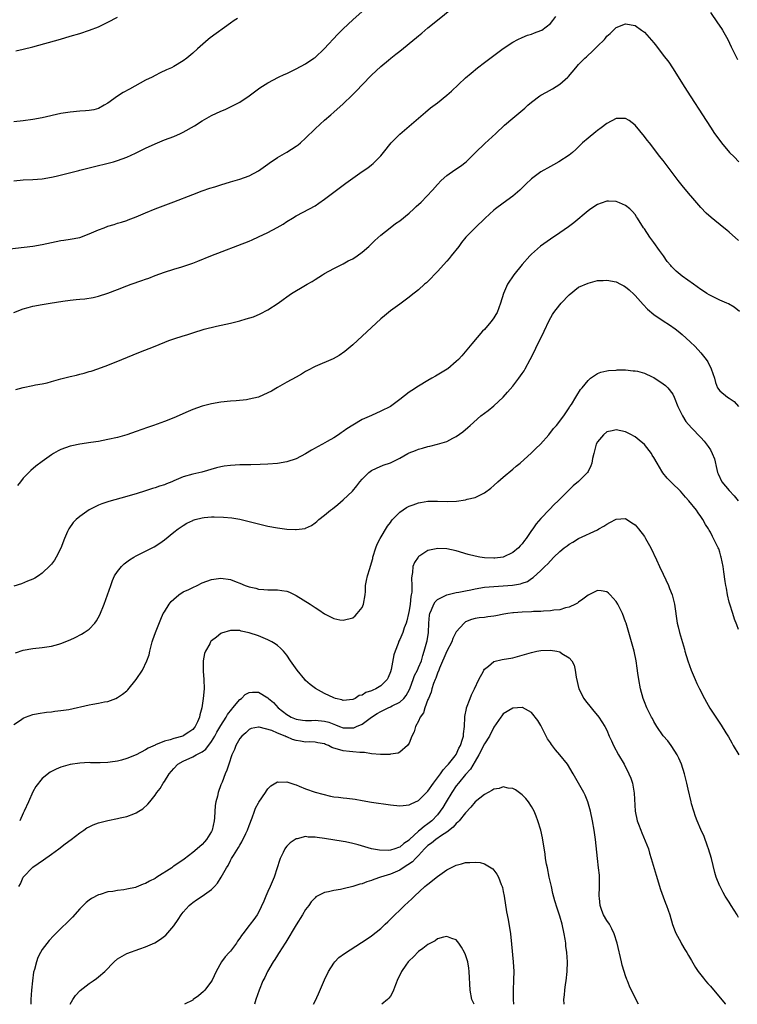
# Model space of a CAD drawing. Units: inches. Extents: x 2583000 to 2586000, y 1551000 to 1554000.
# Drawn here: x 2584228 to 2584381, y 1551000 to 1551209 of the extents above; entities that cross this region are included whole.
import ezdxf

# ---------------------------------------------------------------- set-up
doc = ezdxf.new("R2010")
doc.units = ezdxf.units.IN
doc.header["$MEASUREMENT"] = 0
doc.layers.add('LD25831551_10ft', color=82, linetype='Continuous')

msp = doc.modelspace()

# ---------------------------------------------------------------- linework, layer by layer
at = {"layer": 'LD25831551_10ft'}
for points, elevation in [([(2584224.32, 1551160.32), (2584231, 1551161.1), (2584233, 1551161.43), (2584237, 1551162.27), (2584237.62, 1551162.38), (2584239, 1551162.57), (2584241, 1551162.93), (2584243, 1551163.67), (2584245, 1551164.57), (2584246.16, 1551165), (2584247, 1551165.34), (2584248.32, 1551165.68), (2584249, 1551165.94), (2584249.84, 1551166.16), (2584251, 1551166.55), (2584251.32, 1551166.68), (2584253, 1551167.3), (2584255, 1551168.17), (2584257, 1551169), (2584261, 1551170.48), (2584265, 1551172.05), (2584267, 1551172.8), (2584268.63, 1551173.37), (2584269.71, 1551173.71), (2584271, 1551174.14), (2584273, 1551174.74), (2584275, 1551175.31), (2584277, 1551176), (2584279, 1551177.06), (2584281, 1551178.51), (2584281.27, 1551178.73), (2584283, 1551179.91), (2584285, 1551181.05), (2584287, 1551182.31), (2584287.41, 1551182.59), (2584287.89, 1551183), (2584289, 1551184.03), (2584291, 1551185.99), (2584292.08, 1551187), (2584293, 1551187.83), (2584294.34, 1551189), (2584295, 1551189.55), (2584297, 1551191.31), (2584298.86, 1551193.14), (2584299.85, 1551194.15), (2584301, 1551195.38), (2584303, 1551197.39), (2584305, 1551199.24), (2584306.58, 1551200.58), (2584307.08, 1551201), (2584308.16, 1551201.84), (2584309, 1551202.53), (2584312.59, 1551205.41), (2584313, 1551205.78), (2584313.68, 1551206.32), (2584315, 1551207.43), (2584317, 1551209.07), (2584321.86, 1551213)], 7830), ([(2584227, 1551174.97), (2584229, 1551175.18), (2584231, 1551175.25), (2584233, 1551175.4), (2584235, 1551175.76), (2584235.98, 1551175.98), (2584240.83, 1551177.17), (2584241, 1551177.21), (2584242.43, 1551177.57), (2584243, 1551177.69), (2584248.15, 1551179), (2584249, 1551179.26), (2584251, 1551180.02), (2584252.84, 1551180.84), (2584255, 1551181.93), (2584257, 1551182.85), (2584259, 1551183.64), (2584261, 1551184.37), (2584262.44, 1551185), (2584263, 1551185.27), (2584265.35, 1551186.65), (2584267, 1551187.7), (2584269, 1551188.82), (2584271, 1551189.77), (2584271.87, 1551190.13), (2584273, 1551190.65), (2584273.71, 1551191), (2584275, 1551191.69), (2584277, 1551193), (2584279.3, 1551194.7), (2584281, 1551195.8), (2584283.24, 1551197), (2584284.43, 1551197.57), (2584285, 1551197.78), (2584287, 1551198.73), (2584289, 1551199.81), (2584290.75, 1551201), (2584291, 1551201.19), (2584292.91, 1551203), (2584295.86, 1551206.14), (2584297, 1551207.26), (2584299, 1551209.18), (2584303, 1551212.67)], 7840), ([(2584375, 1551210.73), (2584376.54, 1551208.54), (2584377.35, 1551207.35), (2584377.57, 1551207), (2584378.71, 1551205), (2584379.4, 1551203.4), (2584380.27, 1551201.73), (2584380.61, 1551201), (2584380.75, 1551200.75)], 7820), ([(2584227, 1551147.01), (2584229, 1551147.77), (2584230.03, 1551148.03), (2584231, 1551148.3), (2584233, 1551148.71), (2584234.71, 1551149), (2584237.39, 1551149.39), (2584239, 1551149.6), (2584240.27, 1551149.73), (2584241, 1551149.83), (2584242.08, 1551149.92), (2584243.83, 1551150.17), (2584245, 1551150.42), (2584247, 1551151.07), (2584249, 1551151.88), (2584251, 1551152.66), (2584251.93, 1551153), (2584254.22, 1551153.78), (2584255, 1551154.08), (2584255.69, 1551154.31), (2584257, 1551154.81), (2584259, 1551155.52), (2584261, 1551156.18), (2584262.72, 1551156.72), (2584265, 1551157.49), (2584266.1, 1551157.9), (2584268.84, 1551159), (2584277, 1551162.12), (2584277.61, 1551162.39), (2584279, 1551163.04), (2584281, 1551164.01), (2584282.94, 1551165.06), (2584284.22, 1551165.78), (2584285, 1551166.31), (2584286.22, 1551167), (2584287, 1551167.49), (2584289.83, 1551169), (2584291, 1551169.67), (2584291.8, 1551170.2), (2584293, 1551171.07), (2584295.54, 1551173), (2584296.4, 1551173.6), (2584297, 1551174.07), (2584297.55, 1551174.45), (2584299, 1551175.55), (2584301, 1551176.96), (2584302.25, 1551177.75), (2584303, 1551178.37), (2584303.38, 1551178.62), (2584305, 1551180.27), (2584305.56, 1551181), (2584307.14, 1551183), (2584309, 1551184.85), (2584311, 1551186.54), (2584314.45, 1551189.55), (2584315.55, 1551190.44), (2584317, 1551191.55), (2584319, 1551193.17), (2584319.96, 1551194.04), (2584323, 1551196.84), (2584324.14, 1551197.86), (2584325.53, 1551199), (2584327, 1551200.12), (2584331, 1551203.08), (2584333, 1551204.42), (2584334.11, 1551205), (2584335, 1551205.43), (2584336.13, 1551205.87), (2584337, 1551206.14), (2584337.62, 1551206.38), (2584339, 1551206.89), (2584339.19, 1551207), (2584341, 1551208.4), (2584341.56, 1551209), (2584342.14, 1551209.86)], 7820), ([(2584274.53, 1551209.47), (2584273.84, 1551209), (2584273, 1551208.45), (2584268.69, 1551205.31), (2584268.3, 1551205), (2584265.99, 1551203), (2584265, 1551202.05), (2584263.75, 1551201), (2584263, 1551200.44), (2584261, 1551199.26), (2584260.5, 1551199), (2584259.47, 1551198.53), (2584258.12, 1551197.88), (2584257, 1551197.32), (2584256.4, 1551197), (2584255, 1551196.32), (2584251.54, 1551194.46), (2584250.25, 1551193.75), (2584249, 1551192.94), (2584247, 1551191.49), (2584246.19, 1551191), (2584245, 1551190.35), (2584243.96, 1551190.04), (2584243, 1551189.88), (2584242.2, 1551189.8), (2584241, 1551189.74), (2584239, 1551189.58), (2584237, 1551189.26), (2584233, 1551188.34), (2584231, 1551187.98), (2584229, 1551187.72), (2584227, 1551187.5)], 7850), ([(2584227.39, 1551202.61), (2584229, 1551202.95), (2584231, 1551203.45), (2584236.92, 1551205.08), (2584239, 1551205.68), (2584241, 1551206.27), (2584243.06, 1551206.94), (2584245, 1551207.69), (2584247, 1551208.65), (2584249, 1551209.73)], 7860), ([(2584227.39, 1551130.61), (2584229, 1551131.08), (2584231, 1551131.5), (2584231.58, 1551131.58), (2584233, 1551131.84), (2584234.06, 1551132.06), (2584235, 1551132.29), (2584237, 1551132.87), (2584239, 1551133.41), (2584240.3, 1551133.7), (2584241, 1551133.88), (2584241.91, 1551134.09), (2584243, 1551134.42), (2584243.46, 1551134.54), (2584244.81, 1551135), (2584247, 1551135.82), (2584249.96, 1551137), (2584253.53, 1551138.47), (2584257, 1551139.81), (2584259.93, 1551141), (2584261, 1551141.38), (2584263, 1551142.03), (2584263.75, 1551142.25), (2584265, 1551142.68), (2584267.41, 1551143.41), (2584270.07, 1551144.07), (2584273, 1551144.72), (2584275, 1551145.22), (2584276.39, 1551145.61), (2584277.91, 1551146.09), (2584279.33, 1551146.67), (2584281, 1551147.53), (2584283.13, 1551149), (2584284.26, 1551149.74), (2584285, 1551150.31), (2584286.02, 1551151), (2584289, 1551152.78), (2584289.34, 1551153), (2584290.4, 1551153.6), (2584291, 1551154.01), (2584292.56, 1551155), (2584293, 1551155.25), (2584295, 1551156.33), (2584296.29, 1551157), (2584297, 1551157.34), (2584298.07, 1551157.93), (2584299, 1551158.4), (2584299.93, 1551159), (2584301, 1551159.78), (2584302.42, 1551161), (2584303.73, 1551162.27), (2584305, 1551163.43), (2584306.93, 1551165), (2584308.12, 1551165.88), (2584309, 1551166.47), (2584311, 1551168.06), (2584311.99, 1551169), (2584312.52, 1551169.48), (2584313.55, 1551170.45), (2584315.98, 1551173), (2584317, 1551174.15), (2584317.83, 1551175), (2584319, 1551176.09), (2584320.71, 1551177.29), (2584321.91, 1551178.09), (2584323.13, 1551179), (2584325.11, 1551181), (2584327.08, 1551182.92), (2584329.38, 1551185), (2584331.25, 1551186.75), (2584333, 1551188.29), (2584335.57, 1551190.43), (2584336.19, 1551191), (2584337, 1551191.67), (2584338.76, 1551193), (2584339, 1551193.15), (2584340.18, 1551193.82), (2584341.48, 1551194.52), (2584342.27, 1551195), (2584343, 1551195.47), (2584344.69, 1551197), (2584344.85, 1551197.15), (2584346.41, 1551199), (2584347, 1551199.64), (2584348.34, 1551201), (2584348.68, 1551201.32), (2584349, 1551201.65), (2584349.73, 1551202.27), (2584351, 1551203.58), (2584352.49, 1551205), (2584352.72, 1551205.28), (2584353, 1551205.66), (2584353.71, 1551206.29), (2584355, 1551207.56), (2584357, 1551208.34), (2584359, 1551207.95), (2584360.36, 1551207), (2584361, 1551206.53), (2584363, 1551204.3), (2584363.55, 1551203.55), (2584365, 1551201.67), (2584366.14, 1551200.14), (2584366.95, 1551198.95), (2584368.52, 1551196.52), (2584369.44, 1551195), (2584370.82, 1551192.82), (2584373.34, 1551189), (2584375, 1551186.35), (2584375.9, 1551185), (2584376.38, 1551184.38), (2584377.39, 1551183), (2584379.06, 1551181), (2584380.05, 1551180.05), (2584381.07, 1551179)], 7810), ([(2584381, 1551162.26), (2584379, 1551164.07), (2584378.47, 1551164.47), (2584377.87, 1551165), (2584375.17, 1551167.17), (2584374.08, 1551168.08), (2584373, 1551169.27), (2584371.29, 1551171.29), (2584370.35, 1551172.35), (2584369, 1551173.98), (2584368.19, 1551175), (2584365, 1551179.29), (2584364.22, 1551180.22), (2584363.65, 1551181), (2584362.08, 1551183), (2584361.6, 1551183.6), (2584361, 1551184.41), (2584359, 1551186.81), (2584357.74, 1551187.74), (2584357, 1551188.18), (2584356.22, 1551188.22), (2584355, 1551188.2), (2584353, 1551187.17), (2584351.81, 1551186.19), (2584351, 1551185.65), (2584350.66, 1551185.34), (2584349, 1551184), (2584347.86, 1551183), (2584346.41, 1551181.59), (2584345.74, 1551181), (2584345, 1551180.4), (2584342.81, 1551179), (2584341.66, 1551178.34), (2584341, 1551178.01), (2584339, 1551176.85), (2584337, 1551175.35), (2584335.78, 1551174.22), (2584334.5, 1551173), (2584333, 1551171.69), (2584331, 1551170.2), (2584329.36, 1551169), (2584329, 1551168.7), (2584327.13, 1551167), (2584325.05, 1551165), (2584323.07, 1551163), (2584322.15, 1551161.85), (2584321.52, 1551161), (2584319.94, 1551159), (2584319.52, 1551158.48), (2584319, 1551157.87), (2584317, 1551155.67), (2584316.33, 1551155), (2584315.69, 1551154.31), (2584314.68, 1551153.32), (2584314.29, 1551153), (2584313, 1551151.81), (2584311.44, 1551150.56), (2584311, 1551150.23), (2584309.32, 1551149), (2584309, 1551148.78), (2584307, 1551147.31), (2584306.64, 1551147), (2584305.73, 1551146.27), (2584305, 1551145.65), (2584303, 1551143.83), (2584299, 1551140.09), (2584297.32, 1551138.68), (2584296.13, 1551137.87), (2584294.83, 1551137.17), (2584291, 1551135.52), (2584289.37, 1551134.63), (2584289, 1551134.44), (2584288.13, 1551133.87), (2584287, 1551133.27), (2584285, 1551132.16), (2584283, 1551131.04), (2584281.72, 1551130.28), (2584281, 1551129.89), (2584279, 1551129.01), (2584277, 1551128.55), (2584276.46, 1551128.46), (2584274.23, 1551128.23), (2584273, 1551128.14), (2584271, 1551127.91), (2584269, 1551127.57), (2584267, 1551127.08), (2584265, 1551126.38), (2584264.03, 1551125.97), (2584261, 1551124.63), (2584259, 1551123.83), (2584256.7, 1551123), (2584255.43, 1551122.57), (2584253, 1551121.68), (2584251, 1551121), (2584249, 1551120.45), (2584247, 1551120), (2584245, 1551119.61), (2584243.34, 1551119.34), (2584241, 1551119.01), (2584239.33, 1551118.67), (2584239, 1551118.59), (2584237, 1551117.85), (2584236.44, 1551117.56), (2584235.44, 1551117), (2584235, 1551116.73), (2584233, 1551115.31), (2584231.69, 1551114.31), (2584230.61, 1551113.39), (2584229, 1551111.77), (2584228.38, 1551111), (2584227.79, 1551110.21)], 7800), ([(2584381.2, 1551147.2), (2584380.09, 1551148.09), (2584378.83, 1551148.83), (2584378.48, 1551149), (2584377, 1551149.62), (2584375, 1551150.58), (2584374.72, 1551150.72), (2584374.28, 1551151), (2584373.51, 1551151.51), (2584373, 1551151.89), (2584371.39, 1551153), (2584369, 1551154.7), (2584367.75, 1551155.75), (2584367, 1551156.48), (2584366.75, 1551156.75), (2584366.57, 1551157), (2584365.85, 1551157.85), (2584365.02, 1551159.02), (2584364.17, 1551160.17), (2584363, 1551161.88), (2584362.15, 1551163), (2584361, 1551164.74), (2584360.81, 1551165), (2584359.51, 1551167), (2584359.32, 1551167.32), (2584359, 1551167.77), (2584358.43, 1551168.43), (2584357.87, 1551169), (2584357, 1551169.75), (2584355.72, 1551170.28), (2584355, 1551170.6), (2584353.38, 1551170.62), (2584353, 1551170.64), (2584351.82, 1551170.18), (2584351, 1551169.92), (2584349.58, 1551169), (2584349, 1551168.57), (2584345.99, 1551166.01), (2584344.84, 1551165.16), (2584343, 1551163.88), (2584341, 1551162.54), (2584338.93, 1551161.07), (2584337, 1551159.38), (2584336.64, 1551159), (2584335, 1551157.19), (2584333.24, 1551155), (2584331.9, 1551153), (2584331.02, 1551151), (2584330.41, 1551149), (2584329.67, 1551147), (2584329.44, 1551146.56), (2584329, 1551145.84), (2584328.65, 1551145.35), (2584328.37, 1551145), (2584327, 1551143.39), (2584326.61, 1551143), (2584324.32, 1551140.32), (2584322.2, 1551137.8), (2584321.45, 1551137), (2584321, 1551136.57), (2584319.2, 1551135), (2584319.08, 1551134.92), (2584316.57, 1551133.43), (2584315.83, 1551133), (2584315, 1551132.55), (2584313, 1551131.36), (2584311.56, 1551130.44), (2584311, 1551130.03), (2584309, 1551128.48), (2584307, 1551127.01), (2584305, 1551125.99), (2584303, 1551125.13), (2584301, 1551124.23), (2584299, 1551123.06), (2584297.75, 1551122.25), (2584297, 1551121.71), (2584296.57, 1551121.43), (2584295.98, 1551121), (2584295, 1551120.38), (2584293.55, 1551119.55), (2584292.55, 1551119), (2584291.53, 1551118.47), (2584291, 1551118.14), (2584290.27, 1551117.73), (2584289, 1551116.94), (2584287, 1551115.9), (2584285, 1551115.25), (2584283, 1551114.92), (2584281, 1551114.75), (2584279.34, 1551114.66), (2584277.38, 1551114.62), (2584277, 1551114.63), (2584275.4, 1551114.6), (2584275, 1551114.61), (2584273, 1551114.49), (2584271.69, 1551114.31), (2584271, 1551114.19), (2584270.03, 1551113.97), (2584266.92, 1551113.08), (2584265, 1551112.62), (2584263, 1551112.04), (2584261, 1551111.21), (2584260.54, 1551111), (2584259.42, 1551110.58), (2584259, 1551110.4), (2584257.94, 1551110.06), (2584257, 1551109.7), (2584256.44, 1551109.56), (2584255, 1551109.06), (2584253, 1551108.48), (2584252.23, 1551108.23), (2584251, 1551107.9), (2584247.19, 1551106.81), (2584245.69, 1551106.31), (2584245, 1551106.04), (2584244.29, 1551105.72), (2584243, 1551105.03), (2584241, 1551103.65), (2584240.26, 1551103), (2584239.62, 1551102.38), (2584238.66, 1551101), (2584238.42, 1551100.42), (2584237.74, 1551099), (2584237, 1551096.9), (2584235.99, 1551095), (2584235.62, 1551094.38), (2584235, 1551093.54), (2584234.75, 1551093.25), (2584233, 1551091.59), (2584232.21, 1551091), (2584231.47, 1551090.53), (2584231, 1551090.32), (2584229.93, 1551089.93), (2584228.65, 1551089.35), (2584227, 1551088.84)], 7790), ([(2584227.34, 1551074.66), (2584229, 1551075.21), (2584231, 1551075.59), (2584233, 1551075.82), (2584233.98, 1551075.98), (2584235, 1551076.1), (2584236.53, 1551076.53), (2584237, 1551076.63), (2584239, 1551077.46), (2584240.05, 1551077.95), (2584241.37, 1551078.63), (2584241.95, 1551079), (2584243, 1551079.73), (2584244.21, 1551081), (2584244.56, 1551081.44), (2584245.25, 1551082.75), (2584246.17, 1551085), (2584246.9, 1551087), (2584247.58, 1551089), (2584247.97, 1551090.03), (2584248.4, 1551091), (2584249, 1551091.96), (2584249.86, 1551093), (2584250.44, 1551093.56), (2584251, 1551093.98), (2584251.58, 1551094.42), (2584252.51, 1551095), (2584253, 1551095.27), (2584256.83, 1551097.17), (2584258.04, 1551097.96), (2584259, 1551098.66), (2584261, 1551100.29), (2584261.9, 1551101), (2584263, 1551101.74), (2584263.79, 1551102.21), (2584265, 1551102.82), (2584265.13, 1551102.87), (2584265.52, 1551103), (2584267, 1551103.39), (2584267.42, 1551103.42), (2584269, 1551103.58), (2584269.58, 1551103.58), (2584271.53, 1551103.53), (2584273.34, 1551103.34), (2584275.05, 1551103.05), (2584277, 1551102.6), (2584279, 1551102.1), (2584281, 1551101.62), (2584283, 1551101.24), (2584285, 1551100.96), (2584286.87, 1551100.87), (2584287, 1551100.85), (2584288.88, 1551101.12), (2584289, 1551101.16), (2584290.24, 1551101.76), (2584291, 1551102.29), (2584291.39, 1551102.61), (2584291.78, 1551103), (2584293, 1551103.91), (2584294.27, 1551105), (2584294.7, 1551105.3), (2584295.83, 1551106.17), (2584297, 1551107.16), (2584298.96, 1551109.04), (2584299.87, 1551110.13), (2584300.53, 1551111), (2584301, 1551111.58), (2584302.42, 1551113), (2584303, 1551113.43), (2584304.05, 1551113.94), (2584305.47, 1551114.53), (2584307, 1551115.06), (2584309, 1551116.01), (2584310.72, 1551117), (2584311, 1551117.14), (2584312.35, 1551117.65), (2584313, 1551117.94), (2584313.86, 1551118.14), (2584315, 1551118.52), (2584315.41, 1551118.59), (2584317, 1551119), (2584319, 1551119.61), (2584320.25, 1551120.25), (2584321, 1551120.61), (2584322.39, 1551121.61), (2584323.47, 1551122.53), (2584323.96, 1551123), (2584326.22, 1551125), (2584327.81, 1551126.19), (2584329, 1551127.16), (2584330.97, 1551129), (2584331.92, 1551130.08), (2584333, 1551131.35), (2584334.32, 1551133), (2584335, 1551133.99), (2584335.4, 1551134.6), (2584335.63, 1551135), (2584336.71, 1551137), (2584337.49, 1551138.51), (2584338.36, 1551140.36), (2584339.48, 1551142.51), (2584339.69, 1551143), (2584340.74, 1551145.26), (2584341.46, 1551146.54), (2584341.74, 1551147), (2584343, 1551148.64), (2584343.32, 1551149), (2584345, 1551150.77), (2584347, 1551152.34), (2584349, 1551153.25), (2584351, 1551153.75), (2584352.19, 1551153.81), (2584353, 1551153.88), (2584355, 1551153.49), (2584355.9, 1551153), (2584356.63, 1551152.63), (2584357, 1551152.42), (2584357.77, 1551151.78), (2584358.81, 1551150.81), (2584359, 1551150.62), (2584360.69, 1551148.69), (2584361.67, 1551147.67), (2584363, 1551146.57), (2584365, 1551145.2), (2584366.33, 1551144.33), (2584367.5, 1551143.51), (2584368.16, 1551143), (2584369, 1551142.31), (2584370.73, 1551140.73), (2584371.75, 1551139.75), (2584373, 1551138.44), (2584374.13, 1551137), (2584374.48, 1551136.48), (2584375.18, 1551135), (2584375.85, 1551133), (2584376.08, 1551132.08), (2584376.53, 1551131), (2584377, 1551130.31), (2584378.61, 1551129), (2584379, 1551128.78), (2584380.04, 1551128.04), (2584381, 1551127)], 7780), ([(2584227, 1551059.47), (2584228.39, 1551060.39), (2584229, 1551060.81), (2584229.46, 1551061), (2584231, 1551061.55), (2584232.2, 1551061.8), (2584233.94, 1551062.06), (2584235, 1551062.17), (2584235.71, 1551062.29), (2584237, 1551062.42), (2584238.67, 1551062.67), (2584243, 1551063.62), (2584243.77, 1551063.77), (2584245, 1551063.97), (2584246.24, 1551064.24), (2584247, 1551064.37), (2584248.66, 1551065), (2584249, 1551065.16), (2584250.08, 1551065.92), (2584251, 1551066.63), (2584251.2, 1551066.8), (2584253.01, 1551069), (2584254.32, 1551071), (2584255.29, 1551073), (2584255.75, 1551074.25), (2584255.9, 1551075), (2584256.18, 1551076.18), (2584256.41, 1551077), (2584256.55, 1551077.45), (2584257.07, 1551079), (2584258.2, 1551081.8), (2584258.76, 1551083), (2584259, 1551083.42), (2584259.97, 1551085), (2584260.42, 1551085.58), (2584261, 1551086.09), (2584262.09, 1551087), (2584263, 1551087.6), (2584264.16, 1551088.16), (2584265, 1551088.59), (2584265.98, 1551089), (2584267, 1551089.52), (2584269, 1551090.29), (2584271, 1551090.57), (2584273, 1551090.26), (2584274.22, 1551089.78), (2584275, 1551089.49), (2584276.15, 1551089), (2584277, 1551088.69), (2584278.39, 1551088.39), (2584279, 1551088.19), (2584280.13, 1551088.13), (2584281, 1551088.03), (2584283, 1551088.03), (2584283.92, 1551087.92), (2584285, 1551087.75), (2584285.56, 1551087.56), (2584287, 1551086.89), (2584289.99, 1551085), (2584290.6, 1551084.6), (2584291, 1551084.29), (2584291.83, 1551083.83), (2584293, 1551082.99), (2584295, 1551081.98), (2584296.29, 1551081.71), (2584297, 1551081.58), (2584299, 1551082.12), (2584299.49, 1551082.51), (2584299.96, 1551083), (2584301, 1551084.28), (2584301.31, 1551085), (2584301.63, 1551087), (2584301.69, 1551087.69), (2584301.74, 1551089), (2584301.94, 1551090.06), (2584302.13, 1551091), (2584302.62, 1551092.62), (2584303, 1551093.8), (2584303.26, 1551094.74), (2584303.31, 1551095), (2584303.93, 1551097), (2584304.23, 1551097.77), (2584304.87, 1551099), (2584306.4, 1551101.6), (2584307, 1551102.36), (2584307.26, 1551102.74), (2584307.49, 1551103), (2584309, 1551104.58), (2584310.45, 1551105.55), (2584311, 1551105.82), (2584311.85, 1551106.15), (2584313, 1551106.52), (2584313.39, 1551106.61), (2584315, 1551106.88), (2584317, 1551106.92), (2584319.15, 1551106.85), (2584321.07, 1551106.93), (2584323, 1551107.2), (2584323.31, 1551107.31), (2584325, 1551107.71), (2584326.41, 1551108.41), (2584327, 1551108.64), (2584328.35, 1551109.65), (2584329, 1551110.22), (2584329.84, 1551111), (2584331, 1551112.03), (2584333, 1551113.69), (2584333.7, 1551114.3), (2584334.56, 1551115), (2584337, 1551117.16), (2584337.93, 1551118.07), (2584338.94, 1551119), (2584340.65, 1551121), (2584341.68, 1551122.32), (2584342.33, 1551123), (2584343.88, 1551125), (2584345, 1551126.72), (2584345.09, 1551126.91), (2584345.17, 1551127), (2584345.46, 1551127.46), (2584346.4, 1551129), (2584346.64, 1551129.36), (2584347.4, 1551130.6), (2584347.76, 1551131), (2584349, 1551132.56), (2584349.56, 1551133), (2584351, 1551134.04), (2584351.7, 1551134.3), (2584353, 1551134.61), (2584353.33, 1551134.67), (2584355, 1551134.75), (2584355.22, 1551134.78), (2584357, 1551134.77), (2584358.6, 1551134.6), (2584359, 1551134.6), (2584359.5, 1551134.5), (2584361, 1551134.07), (2584362.66, 1551133.34), (2584363, 1551133.17), (2584365, 1551131.85), (2584365.46, 1551131.45), (2584365.93, 1551131), (2584367, 1551129.6), (2584367.32, 1551129), (2584368.12, 1551127), (2584369.11, 1551125), (2584369.81, 1551123.81), (2584371, 1551122.5), (2584373, 1551120.39), (2584373.66, 1551119.66), (2584374.53, 1551118.53), (2584375, 1551117.77), (2584375.41, 1551117), (2584375.88, 1551115.88), (2584376.38, 1551113.62), (2584376.55, 1551113), (2584376.68, 1551112.68), (2584377.47, 1551111), (2584379, 1551109.17), (2584380.03, 1551108.03), (2584380.89, 1551107)], 7770), ([(2584381, 1551079.61), (2584380.59, 1551080.59), (2584380.16, 1551081.84), (2584379.74, 1551083), (2584379.11, 1551085), (2584379, 1551085.45), (2584378.65, 1551087), (2584378.42, 1551088.42), (2584378.3, 1551089), (2584378.16, 1551089.84), (2584377.87, 1551091.87), (2584377.69, 1551093), (2584377.31, 1551095), (2584377.23, 1551095.23), (2584377, 1551096.09), (2584376.78, 1551096.78), (2584376.69, 1551097), (2584375.69, 1551099), (2584375.42, 1551099.41), (2584375, 1551100.3), (2584374.73, 1551100.73), (2584374.59, 1551101), (2584373.96, 1551101.96), (2584373.42, 1551103), (2584373.24, 1551103.24), (2584373, 1551103.62), (2584372.41, 1551104.41), (2584372.05, 1551105), (2584370.43, 1551107), (2584369.73, 1551107.73), (2584369, 1551108.61), (2584368.63, 1551109), (2584366.78, 1551110.78), (2584366.59, 1551111), (2584365.8, 1551111.8), (2584364.91, 1551112.91), (2584364.7, 1551113.3), (2584363.69, 1551115), (2584363, 1551116.15), (2584362.66, 1551116.66), (2584362.46, 1551117), (2584361, 1551118.91), (2584359.86, 1551119.86), (2584359, 1551120.6), (2584358.72, 1551120.72), (2584358.25, 1551121), (2584357, 1551121.63), (2584355, 1551122.06), (2584354.15, 1551121.85), (2584353, 1551121.62), (2584352.27, 1551121), (2584351, 1551119.48), (2584350.76, 1551119), (2584350.21, 1551117), (2584349.99, 1551115.99), (2584349.81, 1551115), (2584349.6, 1551114.4), (2584349, 1551113.2), (2584348.88, 1551113), (2584347, 1551111.1), (2584345.86, 1551110.14), (2584345, 1551109.29), (2584344.84, 1551109.16), (2584342.68, 1551107), (2584341.82, 1551106.18), (2584340.84, 1551105.16), (2584339, 1551103.21), (2584337.95, 1551102.05), (2584337.26, 1551101), (2584337, 1551100.65), (2584335.89, 1551099), (2584335.49, 1551098.51), (2584335, 1551097.83), (2584334.58, 1551097.42), (2584334.22, 1551097), (2584333, 1551095.96), (2584331, 1551094.99), (2584329.2, 1551094.8), (2584329, 1551094.77), (2584327, 1551094.87), (2584326.04, 1551095), (2584325, 1551095.19), (2584323.57, 1551095.57), (2584321, 1551096.36), (2584319, 1551096.78), (2584317, 1551096.82), (2584316.75, 1551096.75), (2584315, 1551096.39), (2584313.3, 1551095.3), (2584313, 1551095.13), (2584312.89, 1551095), (2584312.13, 1551093.87), (2584311.81, 1551093), (2584311.73, 1551091.73), (2584311.56, 1551091), (2584311.47, 1551090.53), (2584311.58, 1551089), (2584311.58, 1551087.58), (2584311.45, 1551087), (2584311.35, 1551086.65), (2584311.2, 1551085), (2584311, 1551083.67), (2584310.86, 1551083), (2584310.5, 1551081.5), (2584310.36, 1551081), (2584309.97, 1551079.97), (2584309.65, 1551079), (2584309, 1551077.49), (2584308.83, 1551077.17), (2584308.66, 1551076.66), (2584308.03, 1551075), (2584307.77, 1551074.23), (2584307.14, 1551071.14), (2584307, 1551070.62), (2584306.56, 1551069.44), (2584306.34, 1551069), (2584305, 1551067.64), (2584303.94, 1551067), (2584303.26, 1551066.74), (2584303, 1551066.61), (2584301.77, 1551066.23), (2584301, 1551065.71), (2584300.41, 1551065.59), (2584299.51, 1551065), (2584299, 1551064.73), (2584297, 1551064.55), (2584296.69, 1551064.69), (2584295.38, 1551065), (2584295, 1551065.14), (2584293, 1551066.07), (2584291.08, 1551067.08), (2584289.95, 1551067.95), (2584289, 1551068.82), (2584288.83, 1551069), (2584287.18, 1551071), (2584285.78, 1551073), (2584285, 1551074.16), (2584284.27, 1551075), (2584283.65, 1551075.65), (2584283, 1551076.23), (2584282.56, 1551076.56), (2584281.84, 1551077), (2584281, 1551077.47), (2584279, 1551078.27), (2584277, 1551078.94), (2584275.31, 1551079.31), (2584275, 1551079.39), (2584273.4, 1551079.4), (2584273, 1551079.42), (2584271.13, 1551078.87), (2584271, 1551078.81), (2584270.03, 1551078.03), (2584269, 1551077.25), (2584268.87, 1551077.13), (2584268.79, 1551077), (2584268.62, 1551076.62), (2584267.7, 1551075), (2584267.49, 1551074.51), (2584267.25, 1551073), (2584267.25, 1551071.25), (2584267.21, 1551071), (2584267.22, 1551070.78), (2584267.35, 1551069), (2584267.42, 1551067), (2584267.25, 1551065), (2584266.94, 1551063), (2584266.5, 1551061.5), (2584266.42, 1551061), (2584266, 1551060), (2584265.52, 1551059), (2584265.28, 1551058.72), (2584265, 1551058.37), (2584264.2, 1551057.8), (2584263, 1551057.04), (2584262.91, 1551057), (2584261, 1551056.49), (2584260.2, 1551056.2), (2584259, 1551055.9), (2584257.1, 1551055.11), (2584257, 1551055.08), (2584255.55, 1551054.45), (2584255, 1551054.08), (2584253.01, 1551053.01), (2584251, 1551052.22), (2584249.89, 1551051.89), (2584249, 1551051.68), (2584247.45, 1551051.45), (2584247, 1551051.41), (2584245.33, 1551051.33), (2584243.32, 1551051.32), (2584243, 1551051.34), (2584241, 1551051.25), (2584239, 1551050.96), (2584237.46, 1551050.54), (2584237, 1551050.39), (2584236.02, 1551049.98), (2584235, 1551049.48), (2584234.7, 1551049.3), (2584233, 1551048), (2584231.69, 1551046.31), (2584231, 1551045.17), (2584230.09, 1551043), (2584229.2, 1551041), (2584229, 1551040.64), (2584228.24, 1551039)], 7760), ([(2584228.04, 1551025), (2584228.43, 1551025.57), (2584229, 1551027.01), (2584231, 1551029.14), (2584233.28, 1551030.72), (2584235, 1551031.87), (2584236.57, 1551033), (2584237.93, 1551034.07), (2584239.19, 1551035), (2584241, 1551036.43), (2584241.85, 1551037), (2584242.52, 1551037.48), (2584243, 1551037.74), (2584243.85, 1551038.15), (2584245, 1551038.56), (2584247, 1551039.05), (2584249, 1551039.45), (2584249.61, 1551039.61), (2584251, 1551039.92), (2584252.48, 1551040.48), (2584253, 1551040.65), (2584253.59, 1551041), (2584254.44, 1551041.56), (2584255.47, 1551042.53), (2584255.87, 1551043), (2584257, 1551044.4), (2584257.4, 1551045), (2584258.12, 1551045.88), (2584258.71, 1551047), (2584259, 1551047.35), (2584259.99, 1551049), (2584260.49, 1551049.51), (2584261, 1551050.11), (2584261.84, 1551051), (2584263, 1551051.66), (2584265, 1551052.56), (2584265.75, 1551053), (2584266.6, 1551053.4), (2584267, 1551053.65), (2584267.78, 1551054.22), (2584269, 1551055.83), (2584269.72, 1551057), (2584270.16, 1551057.84), (2584271, 1551059.27), (2584272.12, 1551061), (2584272.41, 1551061.59), (2584273.29, 1551062.71), (2584273.55, 1551063), (2584275, 1551064.76), (2584275.36, 1551065), (2584276.16, 1551065.84), (2584277, 1551066.25), (2584277.69, 1551066.31), (2584279, 1551066.31), (2584281, 1551065.12), (2584281.12, 1551065), (2584282.14, 1551064.14), (2584283.16, 1551063), (2584285, 1551061.56), (2584285.35, 1551061.35), (2584285.91, 1551061), (2584287, 1551060.55), (2584288.34, 1551060.34), (2584289, 1551060.28), (2584290.28, 1551060.28), (2584291, 1551060.34), (2584293, 1551060.18), (2584293.92, 1551059.92), (2584295, 1551059.49), (2584295.37, 1551059.37), (2584296.23, 1551059), (2584297, 1551058.71), (2584299, 1551058.71), (2584299.24, 1551058.76), (2584299.8, 1551059), (2584301, 1551059.55), (2584303, 1551061.01), (2584304.22, 1551061.78), (2584305, 1551062.24), (2584306.57, 1551063), (2584307, 1551063.18), (2584307.41, 1551063.41), (2584309, 1551064.22), (2584309.86, 1551065), (2584310.37, 1551065.63), (2584311.1, 1551066.9), (2584311.24, 1551067.24), (2584311.85, 1551069), (2584312.13, 1551069.87), (2584312.75, 1551071), (2584313, 1551071.53), (2584313.59, 1551073), (2584313.91, 1551074.09), (2584314.21, 1551075), (2584314.77, 1551077), (2584314.81, 1551077.19), (2584315.11, 1551079), (2584315.2, 1551081), (2584315.34, 1551082.66), (2584315.41, 1551083), (2584315.78, 1551083.78), (2584316.23, 1551085), (2584316.51, 1551085.49), (2584317, 1551086), (2584319, 1551087.02), (2584321, 1551087.47), (2584321.54, 1551087.54), (2584323, 1551087.87), (2584324.08, 1551088.08), (2584325, 1551088.27), (2584327, 1551088.61), (2584329, 1551088.8), (2584331, 1551088.91), (2584332.95, 1551089.05), (2584334.68, 1551089.32), (2584335, 1551089.48), (2584336.14, 1551089.86), (2584337, 1551090.49), (2584337.33, 1551090.67), (2584339, 1551092.15), (2584339.83, 1551093), (2584340.44, 1551093.56), (2584341, 1551094.25), (2584341.72, 1551095), (2584343, 1551096.22), (2584343.97, 1551097), (2584344.57, 1551097.43), (2584345, 1551097.78), (2584345.8, 1551098.2), (2584347, 1551098.98), (2584351, 1551100.83), (2584351.33, 1551101), (2584352.38, 1551101.62), (2584353, 1551102.04), (2584353.65, 1551102.35), (2584355, 1551103.08), (2584357, 1551103.2), (2584358.33, 1551102.33), (2584359, 1551101.85), (2584359.72, 1551101), (2584361, 1551099.36), (2584361.25, 1551099), (2584362.36, 1551097), (2584363.56, 1551094.44), (2584364.22, 1551093), (2584365, 1551091.38), (2584366.08, 1551089), (2584366.35, 1551088.35), (2584366.86, 1551087), (2584367.38, 1551085), (2584367.98, 1551081), (2584368.18, 1551080.18), (2584368.44, 1551079), (2584369.48, 1551075.48), (2584369.61, 1551075), (2584370.22, 1551073), (2584370.95, 1551071), (2584371.76, 1551069), (2584372.15, 1551068.15), (2584372.71, 1551067), (2584373.76, 1551065), (2584374.2, 1551064.2), (2584374.92, 1551062.92), (2584376.13, 1551061), (2584377.33, 1551059.33), (2584378.31, 1551057.69), (2584378.84, 1551056.84), (2584379.56, 1551055.57), (2584379.84, 1551055), (2584381.02, 1551053)], 7750), ([(2584381, 1551018.41), (2584380.67, 1551019), (2584379.45, 1551021), (2584379, 1551021.68), (2584378.18, 1551023), (2584377.74, 1551023.74), (2584377.05, 1551025), (2584377, 1551025.12), (2584376.25, 1551027), (2584375.97, 1551027.97), (2584375.21, 1551031), (2584374.63, 1551033), (2584374.4, 1551033.6), (2584373.67, 1551035.67), (2584373, 1551037.15), (2584372.22, 1551039), (2584371.87, 1551039.87), (2584371.48, 1551041), (2584371, 1551042.57), (2584370.89, 1551043), (2584370.26, 1551045.74), (2584369.99, 1551047), (2584369.5, 1551049), (2584368.85, 1551051), (2584368.3, 1551052.3), (2584367.95, 1551053), (2584366.8, 1551054.8), (2584366.64, 1551055), (2584365.96, 1551055.96), (2584365, 1551057.04), (2584363.65, 1551059), (2584363, 1551060.06), (2584362.69, 1551060.69), (2584362.51, 1551061), (2584361.51, 1551063), (2584361, 1551064.25), (2584360.72, 1551065), (2584360.18, 1551067), (2584359.8, 1551069), (2584359.61, 1551070.39), (2584359.42, 1551071.42), (2584359.2, 1551073), (2584358.8, 1551075), (2584358.27, 1551077), (2584357.68, 1551079), (2584357.51, 1551079.51), (2584357.09, 1551081), (2584357, 1551081.27), (2584356.34, 1551083), (2584355.91, 1551083.91), (2584355.35, 1551085), (2584355, 1551085.55), (2584353.69, 1551087), (2584353.33, 1551087.33), (2584353, 1551087.62), (2584351.82, 1551087.82), (2584351, 1551087.92), (2584349, 1551086.93), (2584347.92, 1551086.08), (2584347, 1551085.46), (2584346.75, 1551085.25), (2584346.34, 1551085), (2584345, 1551084.38), (2584344.25, 1551084.25), (2584343, 1551083.84), (2584341.75, 1551083.75), (2584341, 1551083.58), (2584339.53, 1551083.53), (2584339, 1551083.45), (2584337.43, 1551083.43), (2584337, 1551083.4), (2584335, 1551083.33), (2584333.16, 1551083.16), (2584333, 1551083.16), (2584331.96, 1551083), (2584331.14, 1551082.86), (2584329.45, 1551082.55), (2584329, 1551082.45), (2584327.68, 1551082.32), (2584327, 1551082.21), (2584325.88, 1551082.12), (2584325, 1551081.94), (2584324.25, 1551081.75), (2584323, 1551081.23), (2584322.85, 1551081.15), (2584322.67, 1551081), (2584321, 1551079.12), (2584320.3, 1551077.7), (2584320.04, 1551077), (2584319, 1551075.05), (2584317.43, 1551071.43), (2584317.27, 1551071), (2584317, 1551070.36), (2584316.68, 1551069.32), (2584316.51, 1551069), (2584316.16, 1551068.16), (2584315.82, 1551067), (2584315.7, 1551066.3), (2584315.08, 1551065), (2584315, 1551064.79), (2584314.34, 1551063), (2584314.08, 1551061.92), (2584313.35, 1551061), (2584313, 1551060.19), (2584312.38, 1551059), (2584312.09, 1551057.91), (2584311.6, 1551057), (2584311, 1551055.48), (2584310.68, 1551055), (2584309, 1551053.54), (2584308.67, 1551053.33), (2584307, 1551053.14), (2584306.9, 1551053.1), (2584304.92, 1551053.08), (2584303, 1551053.24), (2584301.48, 1551053.48), (2584301, 1551053.5), (2584300.52, 1551053.48), (2584299, 1551053.64), (2584298.32, 1551053.68), (2584297, 1551053.82), (2584295.76, 1551054.24), (2584295, 1551054.42), (2584294.56, 1551054.56), (2584293.86, 1551055), (2584293.2, 1551055.2), (2584293, 1551055.31), (2584291.57, 1551055.57), (2584291, 1551055.66), (2584289.76, 1551055.76), (2584289, 1551055.72), (2584287.9, 1551055.9), (2584287, 1551056.03), (2584286.24, 1551056.24), (2584285, 1551056.82), (2584284.86, 1551056.86), (2584284.62, 1551057), (2584283, 1551057.64), (2584281.84, 1551058.16), (2584279.11, 1551058.89), (2584279, 1551058.89), (2584277.43, 1551058.57), (2584277, 1551058.38), (2584276.31, 1551057.69), (2584275.42, 1551057), (2584275, 1551056.46), (2584274.17, 1551055), (2584273.89, 1551054.11), (2584273.35, 1551053), (2584272.7, 1551051), (2584272.26, 1551049.74), (2584271.91, 1551049), (2584271.23, 1551047.23), (2584271.09, 1551046.91), (2584271, 1551046.64), (2584270.39, 1551045), (2584270.24, 1551044.24), (2584269.9, 1551043), (2584269.79, 1551042.21), (2584269.64, 1551039.64), (2584269.58, 1551039), (2584269.12, 1551037), (2584269, 1551036.74), (2584267.93, 1551035), (2584267.49, 1551034.51), (2584267, 1551033.92), (2584265.97, 1551033), (2584265, 1551032.22), (2584263.17, 1551030.83), (2584261, 1551029.32), (2584260.8, 1551029.2), (2584260.54, 1551029), (2584257.38, 1551027), (2584257, 1551026.76), (2584255.83, 1551026.17), (2584255, 1551025.68), (2584254.49, 1551025.51), (2584253, 1551024.89), (2584252.85, 1551024.85), (2584251, 1551024.46), (2584250.34, 1551024.34), (2584249, 1551024.21), (2584248, 1551024), (2584247, 1551023.87), (2584245.33, 1551023.33), (2584245, 1551023.24), (2584243.52, 1551022.47), (2584243, 1551022.11), (2584242.38, 1551021.62), (2584241.73, 1551021), (2584241, 1551020.28), (2584239.48, 1551018.52), (2584239, 1551018.04), (2584238.5, 1551017.5), (2584237, 1551016.11), (2584235.43, 1551014.57), (2584234.47, 1551013.53), (2584233, 1551011.61), (2584232.66, 1551011), (2584232.09, 1551009.91), (2584231.8, 1551009), (2584231.38, 1551007.38), (2584231.2, 1551006.8), (2584230.95, 1551005), (2584230.75, 1551003), (2584230.61, 1551001), (2584230.6, 1551000.6), (2584230.6, 1551000)], 7740), ([(2584239, 1551000), (2584239, 1551000.01), (2584239.52, 1551001), (2584240.11, 1551001.89), (2584241.06, 1551002.94), (2584243, 1551004.42), (2584243.84, 1551005), (2584244.55, 1551005.45), (2584245, 1551005.81), (2584246.35, 1551007), (2584248.34, 1551009), (2584249, 1551009.63), (2584251, 1551010.81), (2584253.8, 1551011.8), (2584255, 1551012.18), (2584256.94, 1551013.06), (2584258.18, 1551013.82), (2584259, 1551014.46), (2584259.28, 1551014.72), (2584261, 1551016.69), (2584261.95, 1551018.05), (2584262.55, 1551019), (2584263, 1551019.58), (2584264.24, 1551021), (2584264.65, 1551021.35), (2584265, 1551021.6), (2584265.82, 1551022.18), (2584267.03, 1551022.97), (2584269, 1551024.41), (2584269.6, 1551025), (2584270.27, 1551025.73), (2584271.02, 1551026.98), (2584272.15, 1551029), (2584272.51, 1551029.49), (2584273, 1551030.53), (2584273.19, 1551030.81), (2584273.26, 1551031), (2584273.64, 1551031.65), (2584274.71, 1551033.29), (2584275, 1551033.84), (2584275.46, 1551034.54), (2584276.3, 1551036.3), (2584276.65, 1551037), (2584277, 1551037.98), (2584277.64, 1551039.64), (2584278.11, 1551041), (2584278.36, 1551041.64), (2584279, 1551042.79), (2584279.08, 1551042.93), (2584280.48, 1551045), (2584280.67, 1551045.33), (2584281, 1551045.79), (2584281.59, 1551046.41), (2584283, 1551047.27), (2584283.23, 1551047.23), (2584285, 1551047.27), (2584286.67, 1551046.67), (2584287, 1551046.6), (2584287.64, 1551046.36), (2584289, 1551045.78), (2584291, 1551045.09), (2584292.63, 1551044.63), (2584294.25, 1551044.25), (2584295, 1551044.11), (2584295.98, 1551043.98), (2584297, 1551043.85), (2584297.78, 1551043.78), (2584299.55, 1551043.55), (2584301, 1551043.3), (2584303, 1551042.97), (2584307, 1551042.37), (2584309, 1551042.16), (2584309.73, 1551042.27), (2584311, 1551042.38), (2584311.4, 1551042.6), (2584313, 1551043.32), (2584315, 1551045.28), (2584316.2, 1551047), (2584317.68, 1551049), (2584318.19, 1551049.81), (2584319, 1551050.64), (2584319.16, 1551050.84), (2584319.33, 1551051), (2584320.79, 1551052.79), (2584321, 1551053.08), (2584321.58, 1551054.42), (2584321.89, 1551055), (2584322.35, 1551056.35), (2584322.52, 1551057), (2584322.54, 1551057.46), (2584322.78, 1551059), (2584322.82, 1551061), (2584322.84, 1551061.16), (2584323.16, 1551062.84), (2584323.2, 1551063), (2584323.99, 1551065), (2584324.25, 1551065.75), (2584324.9, 1551067), (2584325.83, 1551069), (2584326.77, 1551070.77), (2584326.87, 1551071), (2584327, 1551071.2), (2584327.87, 1551071.87), (2584329, 1551072.82), (2584330.75, 1551073.25), (2584333, 1551073.62), (2584335, 1551074.16), (2584337, 1551074.76), (2584338.14, 1551075), (2584339, 1551075.2), (2584341, 1551075.26), (2584342.35, 1551075), (2584343, 1551074.86), (2584343.47, 1551074.53), (2584345, 1551073.61), (2584345.56, 1551073), (2584346.06, 1551072.06), (2584346.28, 1551071), (2584346.46, 1551069.54), (2584347.03, 1551067), (2584348.12, 1551065), (2584348.48, 1551064.48), (2584349.64, 1551063), (2584350.25, 1551062.25), (2584351, 1551061.37), (2584351.27, 1551061), (2584352.58, 1551059), (2584353, 1551058.21), (2584353.53, 1551057), (2584353.96, 1551055.96), (2584354.41, 1551055), (2584355.48, 1551053), (2584356.67, 1551051), (2584357.69, 1551049), (2584358.08, 1551048.08), (2584358.43, 1551047), (2584358.55, 1551046.55), (2584358.83, 1551044.83), (2584359.04, 1551041), (2584359.47, 1551039), (2584359.71, 1551038.29), (2584360.19, 1551037), (2584360.44, 1551036.44), (2584361.82, 1551033), (2584362.08, 1551032.08), (2584362.43, 1551031), (2584363.45, 1551027.45), (2584364.4, 1551024.4), (2584365, 1551022.86), (2584365.49, 1551021.49), (2584365.68, 1551021), (2584366.36, 1551019), (2584366.98, 1551016.98), (2584367.49, 1551015.49), (2584367.73, 1551015), (2584368.64, 1551013.36), (2584368.88, 1551012.88), (2584369.61, 1551011.61), (2584370, 1551011), (2584370.35, 1551010.35), (2584371, 1551009.28), (2584371.84, 1551007.84), (2584372.43, 1551007), (2584373.54, 1551005.54), (2584374, 1551005), (2584374.45, 1551004.45), (2584375, 1551003.82), (2584378.12, 1551000.12), (2584378.22, 1551000)], 7730), ([(2584359.75, 1551000), (2584359, 1551001.39), (2584357.84, 1551003.84), (2584357.4, 1551005), (2584357.28, 1551005.28), (2584357, 1551006.06), (2584356.69, 1551007), (2584356.29, 1551008.29), (2584356.12, 1551009), (2584355.23, 1551013), (2584354.58, 1551015), (2584354.07, 1551016.07), (2584353.54, 1551017), (2584353, 1551017.81), (2584352.32, 1551019), (2584351.94, 1551019.94), (2584351.57, 1551021), (2584351.45, 1551022.55), (2584351.4, 1551023), (2584351.47, 1551025), (2584351.43, 1551026.57), (2584351.45, 1551027), (2584351.44, 1551027.44), (2584351.26, 1551029), (2584351, 1551031), (2584350.6, 1551035), (2584350.34, 1551037), (2584349.96, 1551039), (2584349.5, 1551041), (2584348.94, 1551043), (2584348.4, 1551044.4), (2584348.12, 1551045), (2584347.01, 1551047), (2584345.84, 1551049), (2584344.61, 1551051), (2584343.02, 1551053), (2584342.07, 1551054.07), (2584341.21, 1551055.21), (2584341, 1551055.55), (2584340.41, 1551056.41), (2584339, 1551059.23), (2584338.32, 1551060.32), (2584337, 1551062.03), (2584335.08, 1551063.08), (2584335, 1551063.09), (2584333, 1551062.94), (2584331, 1551061.68), (2584330.7, 1551061.3), (2584330.5, 1551061), (2584329, 1551058.9), (2584328.05, 1551057), (2584327, 1551055.35), (2584325.82, 1551053), (2584325, 1551051.64), (2584324.05, 1551049.95), (2584323, 1551048.82), (2584321.45, 1551047), (2584321, 1551046.44), (2584320.03, 1551045), (2584318.86, 1551043), (2584318.16, 1551041.84), (2584317.6, 1551041), (2584317, 1551040.28), (2584315.79, 1551039), (2584315, 1551038.36), (2584314.19, 1551037.81), (2584313.29, 1551037), (2584313, 1551036.76), (2584311.1, 1551035), (2584311, 1551034.89), (2584309.85, 1551034.15), (2584309, 1551033.36), (2584308.7, 1551033.3), (2584307.92, 1551033), (2584307, 1551032.74), (2584306.7, 1551032.7), (2584304.73, 1551032.73), (2584303, 1551033.03), (2584300.13, 1551033.87), (2584299, 1551034.18), (2584297.49, 1551034.51), (2584297, 1551034.61), (2584293, 1551035.22), (2584291.43, 1551035.43), (2584291, 1551035.52), (2584289.54, 1551035.54), (2584289, 1551035.63), (2584287.19, 1551035.19), (2584287, 1551035.18), (2584285.69, 1551034.31), (2584285, 1551033.58), (2584284.75, 1551033.25), (2584284.6, 1551033), (2584284.24, 1551032.24), (2584283.59, 1551031), (2584283.42, 1551030.58), (2584282.97, 1551029.03), (2584282.32, 1551027), (2584281.48, 1551025), (2584281, 1551023.94), (2584280.55, 1551023), (2584280.1, 1551021.9), (2584279, 1551019.51), (2584278.71, 1551019), (2584277.96, 1551018.04), (2584277.21, 1551017), (2584277, 1551016.75), (2584275.67, 1551015), (2584275.36, 1551014.64), (2584275, 1551014.05), (2584274.55, 1551013.45), (2584274.31, 1551013), (2584273, 1551011.28), (2584272.76, 1551011), (2584271.9, 1551010.1), (2584271.14, 1551009), (2584270, 1551007), (2584269.12, 1551005.12), (2584269, 1551004.9), (2584267.59, 1551003), (2584267.31, 1551002.69), (2584266.23, 1551001.77), (2584265.13, 1551001), (2584265, 1551000.91), (2584263.27, 1551000)], 7720), ([(2584343.9, 1551000), (2584343.85, 1551001), (2584344.01, 1551001.99), (2584344.07, 1551003), (2584344.23, 1551004.23), (2584344.35, 1551005), (2584344.56, 1551007), (2584344.61, 1551009), (2584344.49, 1551011), (2584344.32, 1551012.32), (2584344.26, 1551013), (2584344.13, 1551013.87), (2584343.94, 1551015), (2584343.49, 1551017), (2584343, 1551018.7), (2584342.43, 1551020.43), (2584341.97, 1551021.97), (2584341.55, 1551023.55), (2584341.21, 1551025), (2584340.78, 1551027), (2584340.36, 1551029), (2584340.21, 1551029.79), (2584340, 1551031), (2584339.89, 1551031.89), (2584339.34, 1551035.34), (2584338.98, 1551036.98), (2584338.35, 1551039), (2584337.98, 1551039.98), (2584337.55, 1551041), (2584337, 1551042.01), (2584336.36, 1551043), (2584335.76, 1551043.76), (2584335, 1551044.5), (2584334.74, 1551044.74), (2584333.56, 1551045.56), (2584333, 1551045.84), (2584332.05, 1551045.95), (2584331, 1551046.21), (2584330.14, 1551045.86), (2584329, 1551045.68), (2584328.6, 1551045.4), (2584327, 1551044.58), (2584325, 1551043.02), (2584324.12, 1551041.88), (2584323, 1551040.69), (2584321.6, 1551039), (2584321.33, 1551038.67), (2584321, 1551038.44), (2584320.34, 1551037.66), (2584319, 1551036.6), (2584317.84, 1551035.84), (2584316.66, 1551035), (2584315.76, 1551034.24), (2584315, 1551033.73), (2584314.27, 1551033), (2584313, 1551031.65), (2584312.34, 1551031), (2584311.71, 1551030.29), (2584309.7, 1551029), (2584309, 1551028.52), (2584307, 1551027.62), (2584304.92, 1551027), (2584303.47, 1551026.53), (2584303, 1551026.31), (2584301.98, 1551026.02), (2584301, 1551025.62), (2584300.5, 1551025.5), (2584299, 1551025.01), (2584297, 1551024.51), (2584296.39, 1551024.39), (2584295, 1551024.16), (2584293.88, 1551023.88), (2584293, 1551023.72), (2584291.2, 1551022.8), (2584291, 1551022.64), (2584290.21, 1551021.79), (2584289.67, 1551021), (2584289, 1551020.13), (2584288.33, 1551019), (2584287, 1551016.88), (2584284.81, 1551013.19), (2584284.66, 1551013), (2584283.99, 1551011.99), (2584283.38, 1551011), (2584283.24, 1551010.76), (2584283, 1551010.41), (2584282.48, 1551009.52), (2584282.11, 1551009), (2584280.9, 1551007), (2584280.3, 1551005.7), (2584279.94, 1551005), (2584279.14, 1551003), (2584278.43, 1551001), (2584278.11, 1551000)], 7710), ([(2584290.66, 1551000), (2584291, 1551000.69), (2584291.74, 1551002.26), (2584293, 1551005.18), (2584293.87, 1551007), (2584295, 1551008.76), (2584295.21, 1551009), (2584296.08, 1551009.92), (2584297.23, 1551010.77), (2584300.85, 1551013.15), (2584301, 1551013.23), (2584303, 1551014.57), (2584305, 1551016.12), (2584305.89, 1551017), (2584306.48, 1551017.52), (2584307.49, 1551018.51), (2584307.95, 1551019), (2584309, 1551020), (2584310.01, 1551021), (2584311.57, 1551022.43), (2584312.15, 1551023), (2584314.36, 1551025), (2584314.71, 1551025.29), (2584315, 1551025.55), (2584317, 1551027.14), (2584319, 1551028.54), (2584321, 1551029.58), (2584322.13, 1551029.87), (2584323, 1551030.13), (2584323.88, 1551030.12), (2584325, 1551030.21), (2584326.1, 1551030.1), (2584327, 1551029.83), (2584328.43, 1551029), (2584328.78, 1551028.78), (2584329, 1551028.53), (2584329.66, 1551027.66), (2584329.97, 1551027), (2584330.56, 1551025.44), (2584330.76, 1551025), (2584330.81, 1551024.81), (2584331, 1551024), (2584331.21, 1551023), (2584331.68, 1551019.68), (2584332, 1551018), (2584332.51, 1551015), (2584332.76, 1551012.76), (2584333.09, 1551009), (2584333.21, 1551007), (2584333.2, 1551005.2), (2584333.09, 1551002.91), (2584333.09, 1551001), (2584333.17, 1551000)], 7700), ([(2584324.81, 1551000), (2584324.35, 1551001), (2584323.93, 1551003), (2584323.78, 1551007), (2584323.68, 1551007.68), (2584323.44, 1551009), (2584323, 1551010.48), (2584322.77, 1551011), (2584322.15, 1551012.15), (2584321.56, 1551013), (2584321, 1551013.7), (2584320.03, 1551013.97), (2584319, 1551014.4), (2584318.28, 1551014.28), (2584317, 1551013.88), (2584316.5, 1551013.5), (2584315, 1551012.73), (2584313.88, 1551011.88), (2584313, 1551011.19), (2584311.9, 1551010.1), (2584311, 1551009.26), (2584310.77, 1551009), (2584310.31, 1551008.31), (2584309.4, 1551007), (2584309, 1551006.16), (2584308.61, 1551005.39), (2584308.12, 1551004.12), (2584307.66, 1551003), (2584307.46, 1551002.54), (2584307, 1551001.72), (2584306.67, 1551001.33), (2584306.37, 1551001), (2584305.17, 1551000)], 7690)]:
    msp.add_lwpolyline(points, dxfattribs=dict(at, elevation=elevation))

doc.saveas('drawing.dxf')
